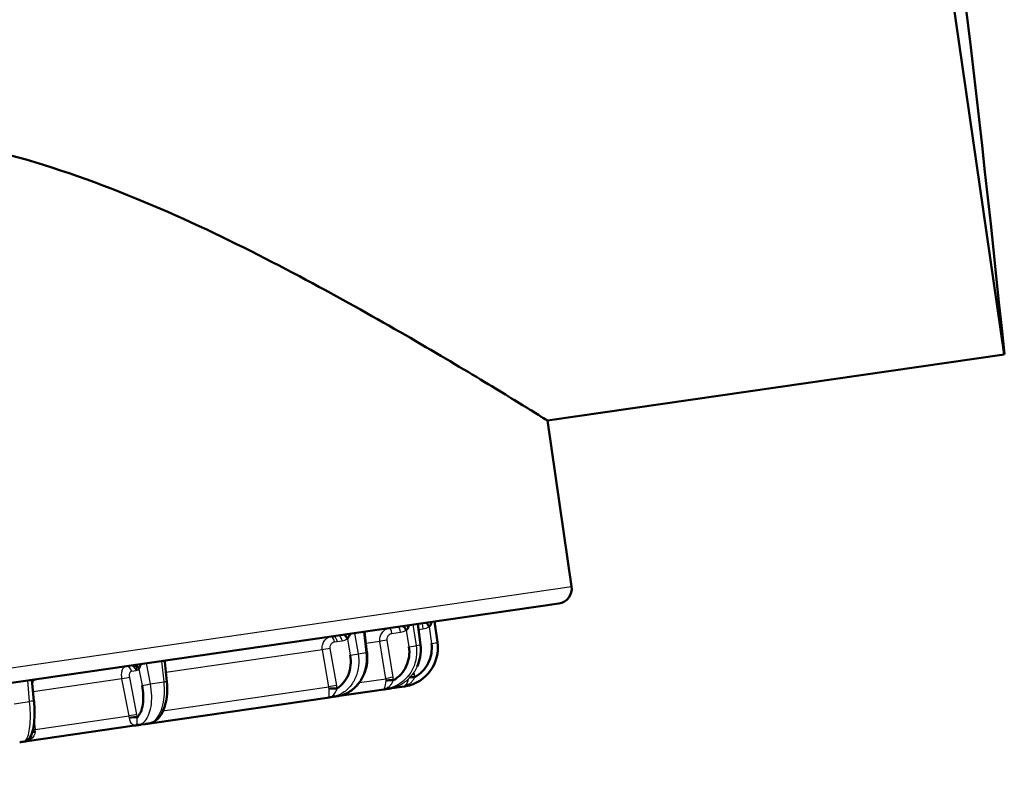
# Paper-space layout 'DS_2' of a CAD drawing. Units: millimetres. Extents: x 0 to 2100, y 0 to 2970.
# Drawn here: x 710 to 726, y 1907 to 1920 of the extents above; entities that cross this region are included whole.
import ezdxf

# ---------------------------------------------------------------- set-up
doc = ezdxf.new("R2010")
doc.units = ezdxf.units.MM
doc.header["$LTSCALE"] = 10
doc.layers.add('Visible Edges(ISO)', color=7, linetype='Continuous', lineweight=50)
doc.layers.add('Visible Tangent Edges(ISO)', color=7, linetype='Continuous', lineweight=25)

psp = doc.layouts.new('DS_2')

# ---------------------------------------------------------------- linework, layer by layer
at = {"layer": 'Visible Edges(ISO)'}
for p, q in [((726.059, 1913.919), (722.041, 1941.629)), ((718.439, 1912.814), (726.059, 1913.919)), ((718.84, 1910.046), (718.439, 1912.814)), ((698.629, 1906.862), (718.629, 1909.762)), ((716.272, 1909.421), (716.318, 1909.073)), ((716.601, 1909.115), (716.55, 1909.461)), ((715.383, 1909.292), (715.425, 1908.942)), ((712.054, 1908.787), (712.087, 1908.456)), ((709.842, 1908.432), (709.87, 1908.134)), ((715.802, 1908.342), (716.049, 1908.378)), ((716.07, 1908.38), (716.069, 1908.38)), ((714.794, 1908.317), (714.794, 1908.317)), ((714.849, 1908.203), (714.849, 1908.203)), ((714.865, 1908.206), (714.902, 1908.212)), ((714.969, 1908.221), (715.709, 1908.328)), ((715.746, 1908.334), (715.764, 1908.336)), ((711.843, 1907.768), (714.798, 1908.196)), ((711.77, 1907.879), (711.768, 1907.878)), ((709.759, 1907.466), (711.549, 1907.725)), ((711.466, 1907.834), (711.466, 1907.834)), ((711.664, 1907.742), (711.728, 1907.751))]:
    psp.add_line(p, q, dxfattribs=at)
for centre, radius, start, end in [((400.913, 1880.922), 326.817, 5.79484, 10.70516), ((718.593, 1910.01), 0.25, 278.25, 8.25), ((715.957, 1909.021), 0.65, 280.3944, 8.25), ((715.957, 1909.021), 0.65, 278.25, 278.2721), ((715.957, 1909.021), 0.65, 278.4133, 278.6625)]:
    psp.add_arc(centre, radius, start, end, dxfattribs=at)
for centre, major_axis, ratio, start_param, end_param in [((716.057, 1909.308), (-0.0493, 0.087), 0.260093, 4.667012, 5.654351), ((716.462, 1909.366), (-0.0482, 0.0876), 0.018409, 4.761234, 5.748574), ((715.05, 1909.162), (0.0528, -0.0849), 0.484051, 1.417707, 2.405046), ((716.22, 1909.059), (0.0991, 0.0131), 0.050747, 6.283185, 6.331455), ((715.327, 1908.93), (0.0993, 0.0118), 0.045699, 6.283185, 6.328209), ((716.222, 1908.528), (-0.1, 0.002), 0.051691, 4.720931, 5.562489), ((709.937, 1908.42), (-0.088, 0.0474), 0.899551, 5.929242, 6.233688), ((715.84, 1908.473), (-0.1, 0), 0.092035, 4.461583, 5.99017), ((714.878, 1908.333), (0.1, 0.0028), 0.126083, 1.058859, 2.587449), ((692.034, 2012.691), (-63.927, 482.788), 0.012341, 4.492189, 4.492197), ((711.51, 1907.845), (-0.0994, -0.0107), 0.166678, 3.672599, 5.201193), ((709.92, 1907.614), (-0.0999, -0.0051), 0.143742, 5.018829, 5.584602)]:
    psp.add_ellipse(centre, major_axis=major_axis, ratio=ratio, start_param=start_param, end_param=end_param, dxfattribs=at)
for points, knots in [([(695.948, 1910.389), (696.486, 1910.978), (697.257, 1911.807), (699.018, 1913.559), (700.149, 1914.628), (702.091, 1916.032), (702.78, 1916.464), (704.243, 1917.15), (705.018, 1917.402), (705.833, 1917.52), (706.648, 1917.638), (707.463, 1917.617), (709.06, 1917.374), (709.844, 1917.156), (712.104, 1916.362), (713.493, 1915.657), (715.703, 1914.465), (716.698, 1913.876), (717.726, 1913.255), (717.993, 1913.09), (718.35, 1912.87), (718.439, 1912.814), (718.439, 1912.814)], [6.280556, 6.280556, 6.280556, 6.280556, 6.742189, 6.742189, 7.236177, 7.236177, 7.483171, 7.483171, 7.730164, 7.730164, 7.730164, 7.977158, 7.977158, 8.224152, 8.224152, 8.71814, 8.71814, 9.190423, 9.190423, 9.426564, 9.426564, 9.662706, 9.662706, 9.662706, 9.662706]), ([(716.082, 1909.317), (716.093, 1909.328), (716.103, 1909.343), (716.112, 1909.359), (716.118, 1909.371), (716.124, 1909.385), (716.129, 1909.4)], [0, 0, 0, 0, 0.2, 0.2, 0.2, 0.3599443, 0.3599443, 0.3599443, 0.3599443]), ([(716.461, 1909.372), (716.473, 1909.383), (716.482, 1909.398), (716.49, 1909.414), (716.496, 1909.426), (716.502, 1909.44), (716.506, 1909.454)], [0, 0, 0, 0, 0.2, 0.2, 0.2, 0.359924, 0.359924, 0.359924, 0.359924]), ([(715.099, 1909.174), (715.108, 1909.186), (715.118, 1909.2), (715.126, 1909.216), (715.133, 1909.229), (715.139, 1909.242), (715.144, 1909.257)], [0, 0, 0, 0, 0.2, 0.2, 0.2, 0.3599331, 0.3599331, 0.3599331, 0.3599331]), ([(716.126, 1909.04), (716.135, 1908.983), (716.136, 1908.928), (716.128, 1908.873), (716.12, 1908.819), (716.104, 1908.765), (716.081, 1908.715), (716.057, 1908.665), (716.026, 1908.619), (715.99, 1908.58), (715.953, 1908.541), (715.912, 1908.508), (715.865, 1908.481)], [0.0000773, 0.0000773, 0.0000773, 0.0000773, 0.25, 0.25, 0.25, 0.5, 0.5, 0.5, 0.75, 0.75, 0.75, 1, 1, 1, 1]), ([(716.502, 1909.095), (716.509, 1909.038), (716.509, 1908.982), (716.5, 1908.927), (716.491, 1908.873), (716.474, 1908.818), (716.448, 1908.768), (716.423, 1908.718), (716.39, 1908.672), (716.352, 1908.633), (716.314, 1908.593), (716.27, 1908.56), (716.221, 1908.533)], [0.0000773, 0.0000773, 0.0000773, 0.0000773, 0.25, 0.25, 0.25, 0.5, 0.5, 0.5, 0.75, 0.75, 0.75, 1, 1, 1, 1]), ([(716.319, 1909.072), (716.328, 1909.004), (716.326, 1908.933), (716.303, 1908.813), (716.287, 1908.761), (716.265, 1908.712)], [0, 0, 0, 0, 0.02068131, 0.02068131, 0.0367492, 0.0367492, 0.0367492, 0.0367492]), ([(715.146, 1908.898), (715.156, 1908.841), (715.158, 1908.786), (715.153, 1908.732), (715.147, 1908.678), (715.134, 1908.624), (715.115, 1908.575), (715.095, 1908.526), (715.068, 1908.48), (715.036, 1908.442), (715.005, 1908.403), (714.968, 1908.372), (714.927, 1908.345)], [0.0000598, 0.0000598, 0.0000598, 0.0000598, 0.25, 0.25, 0.25, 0.5, 0.5, 0.5, 0.75, 0.75, 0.75, 1, 1, 1, 1]), ([(715.427, 1908.942), (715.435, 1908.873), (715.433, 1908.802), (715.409, 1908.668), (715.388, 1908.603), (715.328, 1908.482), (715.289, 1908.425), (715.196, 1908.329), (715.141, 1908.289), (715.056, 1908.249), (715.029, 1908.238), (715.002, 1908.23)], [0, 0, 0, 0, 0.02073098, 0.02073098, 0.04114344, 0.04114344, 0.06230525, 0.06230525, 0.08364689, 0.08364689, 0.09301484, 0.09301484, 0.09301484, 0.09301484]), ([(711.555, 1908.737), (711.57, 1908.731), (711.582, 1908.723), (711.594, 1908.712), (711.606, 1908.7), (711.616, 1908.685), (711.622, 1908.67)], [0.3526687, 0.3526687, 0.3526687, 0.3526687, 0.6666667, 0.6666667, 0.6666667, 1, 1, 1, 1]), ([(711.622, 1908.67), (711.627, 1908.681), (711.633, 1908.695), (711.639, 1908.71), (711.644, 1908.723), (711.649, 1908.736), (711.653, 1908.751)], [0, 0, 0, 0, 0.2, 0.2, 0.2, 0.3599331, 0.3599331, 0.3599331, 0.3599331]), ([(712.065, 1908.811), (712.063, 1908.809), (712.062, 1908.807), (712.059, 1908.802), (712.057, 1908.8), (712.056, 1908.796), (712.056, 1908.794), (712.056, 1908.794), (712.056, 1908.794), (712.056, 1908.794)], [0.0004247, 0.0004247, 0.0004247, 0.0004247, 0.002384098, 0.002384098, 0.004779309, 0.004779309, 0.007088001, 0.007088001, 0.007160769, 0.007160769, 0.007160769, 0.007160769]), ([(709.829, 1908.486), (709.833, 1908.473), (709.837, 1908.461), (709.839, 1908.449), (709.84, 1908.443), (709.841, 1908.437), (709.842, 1908.432)], [0.640074, 0.640074, 0.640074, 0.640074, 0.8, 0.8, 0.8, 0.8866886, 0.8866886, 0.8866886, 0.8866886]), ([(709.852, 1908.472), (709.849, 1908.467), (709.847, 1908.463), (709.844, 1908.454), (709.843, 1908.45), (709.843, 1908.445), (709.842, 1908.443), (709.842, 1908.441), (709.842, 1908.44), (709.843, 1908.439)], [0, 0, 0, 0, 0.002225207, 0.002225207, 0.004156866, 0.004156866, 0.005353869, 0.005353869, 0.006596904, 0.006596904, 0.006596904, 0.006596904]), ([(709.898, 1908.496), (709.886, 1908.495), (709.875, 1908.49), (709.863, 1908.482), (709.86, 1908.48), (709.853, 1908.474), (709.851, 1908.47), (709.85, 1908.468), (709.85, 1908.468), (709.85, 1908.468)], [0, 0, 0, 0, 0.00485607, 0.00485607, 0.00691572, 0.00691572, 0.0106132, 0.0106132, 0.01102515, 0.01102515, 0.01102515, 0.01102515]), ([(711.675, 1908.395), (711.686, 1908.338), (711.692, 1908.284), (711.694, 1908.231), (711.695, 1908.177), (711.693, 1908.125), (711.685, 1908.078), (711.678, 1908.03), (711.666, 1907.987), (711.651, 1907.951), (711.636, 1907.915), (711.617, 1907.886), (711.595, 1907.862)], [0.0000446, 0.0000446, 0.0000446, 0.0000446, 0.25, 0.25, 0.25, 0.5, 0.5, 0.5, 0.75, 0.75, 0.75, 1, 1, 1, 1]), ([(712.089, 1908.456), (712.096, 1908.389), (712.096, 1908.321), (712.086, 1908.193), (712.076, 1908.131), (712.043, 1908.014), (712.021, 1907.959), (711.962, 1907.863), (711.924, 1907.821), (711.854, 1907.779), (711.829, 1907.768), (711.802, 1907.763)], [0, 0, 0, 0, 0.02005725, 0.02005725, 0.03990314, 0.03990314, 0.06109025, 0.06109025, 0.0835103, 0.0835103, 0.09497676, 0.09497676, 0.09497676, 0.09497676]), ([(716.05, 1908.378), (716.05, 1908.378), (716.053, 1908.378), (716.055, 1908.379), (716.062, 1908.38), (716.067, 1908.381), (716.069, 1908.381)], [0, 0, 0, 0, 0.25, 0.5, 0.75, 0.9699388, 0.9699388, 0.9699388, 0.9699388]), ([(714.799, 1908.197), (714.802, 1908.197), (714.809, 1908.198), (714.82, 1908.2), (714.833, 1908.201), (714.844, 1908.203), (714.849, 1908.204)], [0, 0, 0, 0, 0.25, 0.5, 0.75, 0.9952119, 0.9952119, 0.9952119, 0.9952119]), ([(714.955, 1908.219), (714.956, 1908.219), (714.957, 1908.219), (714.961, 1908.22), (714.964, 1908.22), (714.966, 1908.22)], [0.4143553, 0.4143553, 0.4143553, 0.4143553, 0.6, 0.8, 0.9990284, 0.9990284, 0.9990284, 0.9990284]), ([(709.871, 1908.134), (709.877, 1908.071), (709.88, 1908.007), (709.88, 1907.887), (709.878, 1907.83), (709.867, 1907.723), (709.858, 1907.673), (709.832, 1907.581), (709.815, 1907.539), (709.766, 1907.486), (709.743, 1907.469), (709.717, 1907.461)], [0, 0, 0, 0, 0.01890171, 0.01890171, 0.03757212, 0.03757212, 0.0575552, 0.0575552, 0.08012451, 0.08012451, 0.09196246, 0.09196246, 0.09196246, 0.09196246]), ([(711.799, 1907.762), (711.801, 1907.762), (711.807, 1907.763), (711.81, 1907.763), (711.819, 1907.764), (711.828, 1907.766), (711.836, 1907.767), (711.839, 1907.767)], [0.0064001, 0.0064001, 0.0064001, 0.0064001, 0.2, 0.4, 0.6, 0.8, 1, 1, 1, 1]), ([(709.705, 1907.458), (709.707, 1907.458), (709.715, 1907.459), (709.721, 1907.46), (709.731, 1907.462), (709.742, 1907.463), (709.751, 1907.464), (709.756, 1907.465)], [0.0177808, 0.0177808, 0.0177808, 0.0177808, 0.2, 0.4, 0.6, 0.8, 0.9990284, 0.9990284, 0.9990284, 0.9990284])]:
    psp.add_open_spline(points, degree=3, knots=knots, dxfattribs=at)
for points in [[(712.054, 1908.809), (712.055, 1908.801), (712.056, 1908.794), (712.056, 1908.787)], [(712.07, 1908.811), (712.067, 1908.811), (712.065, 1908.81), (712.064, 1908.809)], [(715.746, 1908.334), (715.744, 1908.333), (715.747, 1908.334), (715.747, 1908.336), (715.752, 1908.339), (715.759, 1908.343), (715.767, 1908.349), (715.776, 1908.356), (715.783, 1908.362), (715.786, 1908.365)], [(716.07, 1908.381), (716.069, 1908.38), (716.074, 1908.381), (716.077, 1908.383), (716.084, 1908.387), (716.094, 1908.392), (716.104, 1908.398), (716.115, 1908.405), (716.124, 1908.411), (716.128, 1908.414)], [(714.849, 1908.204), (714.846, 1908.203), (714.847, 1908.203), (714.845, 1908.205), (714.847, 1908.208), (714.851, 1908.212), (714.856, 1908.217), (714.862, 1908.224), (714.866, 1908.229), (714.869, 1908.232)], [(714.849, 1908.204), (714.851, 1908.204), (714.85, 1908.204), (714.851, 1908.204), (714.854, 1908.204), (714.859, 1908.205), (714.863, 1908.206), (714.865, 1908.206)], [(714.902, 1908.212), (714.905, 1908.212), (714.91, 1908.213), (714.917, 1908.214), (714.925, 1908.215), (714.933, 1908.216), (714.941, 1908.217), (714.951, 1908.219), (714.953, 1908.219), (714.955, 1908.22)], [(714.954, 1908.219), (714.954, 1908.219), (714.953, 1908.218), (714.953, 1908.218)], [(714.954, 1908.219), (714.956, 1908.219), (714.958, 1908.219), (714.959, 1908.22)], [(714.955, 1908.22), (714.956, 1908.22), (714.957, 1908.22), (714.959, 1908.22)], [(714.955, 1908.219), (714.955, 1908.219), (714.955, 1908.219), (714.955, 1908.219)], [(715.709, 1908.329), (715.711, 1908.329), (715.716, 1908.33), (715.723, 1908.331), (715.734, 1908.332), (715.743, 1908.333), (715.746, 1908.334)], [(715.764, 1908.336), (715.765, 1908.337), (715.767, 1908.337), (715.772, 1908.338), (715.778, 1908.338), (715.784, 1908.339), (715.791, 1908.34), (715.799, 1908.342), (715.801, 1908.342), (715.802, 1908.342)], [(715.8, 1908.341), (715.8, 1908.341), (715.799, 1908.341), (715.799, 1908.341)], [(715.8, 1908.342), (715.801, 1908.342), (715.803, 1908.342), (715.804, 1908.342)], [(715.802, 1908.342), (715.812, 1908.344), (715.822, 1908.346), (715.832, 1908.348)], [(711.55, 1907.725), (711.556, 1907.726), (711.564, 1907.727), (711.581, 1907.73), (711.596, 1907.732), (711.611, 1907.734), (711.617, 1907.735)], [(711.617, 1907.735), (711.611, 1907.734), (711.61, 1907.734), (711.603, 1907.735), (711.599, 1907.737), (711.596, 1907.74), (711.594, 1907.744), (711.593, 1907.75), (711.592, 1907.754), (711.592, 1907.757)], [(711.617, 1907.735), (711.621, 1907.736), (711.625, 1907.736), (711.632, 1907.737), (711.642, 1907.739), (711.652, 1907.74), (711.66, 1907.741), (711.664, 1907.742)], [(711.728, 1907.751), (711.732, 1907.752), (711.74, 1907.753), (711.751, 1907.755), (711.762, 1907.756), (711.772, 1907.758), (711.781, 1907.759), (711.792, 1907.76), (711.795, 1907.761), (711.799, 1907.762)], [(711.802, 1907.762), (711.801, 1907.762), (711.8, 1907.762), (711.799, 1907.762)], [(711.8, 1907.762), (711.801, 1907.762), (711.802, 1907.762), (711.803, 1907.762)], [(709.632, 1907.447), (709.636, 1907.448), (709.645, 1907.449), (709.657, 1907.451), (709.668, 1907.453), (709.678, 1907.454), (709.686, 1907.455), (709.697, 1907.457), (709.7, 1907.457), (709.704, 1907.458)], [(709.717, 1907.461), (709.712, 1907.459), (709.707, 1907.458), (709.704, 1907.458)], [(709.708, 1907.458), (709.708, 1907.458), (709.709, 1907.458), (709.71, 1907.459)]]:
    psp.add_open_spline(points, degree=3, dxfattribs=at)
at = {"layer": 'Visible Tangent Edges(ISO)'}
for p, q in [((698.891, 1907.153), (718.84, 1910.046)), ((716.191, 1909.409), (716.246, 1909.063)), ((716.191, 1909.409), (716.191, 1909.409)), ((716.316, 1909.073), (716.27, 1909.42)), ((716.346, 1909.431), (716.36, 1909.337)), ((716.461, 1909.372), (716.502, 1909.095)), ((716.549, 1909.461), (716.6, 1909.114)), ((715.073, 1909.212), (715.073, 1909.212)), ((715.22, 1909.268), (715.28, 1908.923)), ((715.414, 1908.942), (715.373, 1909.29)), ((715.841, 1909.262), (715.985, 1909.283)), ((716.082, 1909.317), (716.126, 1909.04)), ((716.206, 1909.315), (716.206, 1909.315)), ((716.285, 1909.327), (716.36, 1909.337)), ((714.883, 1909.123), (714.93, 1909.13)), ((714.93, 1909.13), (715.012, 1909.142)), ((715.099, 1909.174), (715.146, 1908.898)), ((715.254, 1909.071), (715.254, 1909.071)), ((715.642, 1909.127), (715.407, 1909.093)), ((715.741, 1908.508), (715.642, 1909.127)), ((715.861, 1908.531), (715.761, 1909.15)), ((716.15, 1909.044), (716.15, 1909.044)), ((716.246, 1909.063), (716.316, 1909.073)), ((716.6, 1909.114), (716.601, 1909.115)), ((714.682, 1908.988), (712.071, 1908.609)), ((714.789, 1908.37), (714.682, 1908.988)), ((714.922, 1908.395), (714.814, 1909.012)), ((715.28, 1908.923), (715.414, 1908.942)), ((711.742, 1908.764), (711.808, 1908.42)), ((712.04, 1908.453), (712.006, 1908.802)), ((716.093, 1908.743), (716.093, 1908.743)), ((716.201, 1908.698), (716.2, 1908.701)), ((711.588, 1907.911), (711.469, 1908.527)), ((711.499, 1908.633), (711.574, 1908.644)), ((711.622, 1908.67), (711.675, 1908.395)), ((716.118, 1908.563), (716.12, 1908.563)), ((716.12, 1908.563), (716.119, 1908.564)), ((716.218, 1908.583), (716.213, 1908.617)), ((709.798, 1908.128), (709.766, 1908.477)), ((711.338, 1908.503), (709.855, 1908.288)), ((711.456, 1907.887), (711.338, 1908.503)), ((711.808, 1908.42), (712.04, 1908.453)), ((712.022, 1907.969), (714.789, 1908.37)), ((715.081, 1908.506), (715.081, 1908.506)), ((715.178, 1908.426), (715.181, 1908.427)), ((715.299, 1908.444), (715.741, 1908.508)), ((709.539, 1908.091), (709.798, 1908.128)), ((709.888, 1907.659), (711.456, 1907.887)), ((709.874, 1907.799), (709.888, 1907.659))]:
    psp.add_line(p, q, dxfattribs=at)
for centre, major_axis, ratio, start_param, end_param in [((715.816, 1909.253), (-0.0143, 0.099), 0.258819, 4.764754, 6.283185), ((715.96, 1909.274), (-0.0143, 0.099), 0.258819, 4.764749, 6.283185), ((716.317, 1909.632), (-0.295, -0.043), 0.99863, 1.569521, 1.931096), ((714.834, 1909.111), (-0.0143, 0.099), 0.5, 4.764754, 6.283185), ((714.963, 1909.13), (-0.0143, 0.099), 0.5, 4.764749, 6.283185), ((715.938, 1909.577), (0.1, -0.28), 0.964602, 6.089018, 6.450593), ((714.962, 1909.435), (0.073, -0.289), 0.864839, 6.191508, 6.553083), ((715.736, 1909.141), (-0.0987, -0.0159), 0.050037, 4.450135, 5.982982), ((716.151, 1909.049), (0.0988, 0.0158), 0.050359, 4.450125, 6.006702), ((716.22, 1909.059), (0.0991, 0.0131), 0.050747, 0.04827, 0.247814), ((716.501, 1909.1), (0.099, 0.0144), 0.052336, 4.712265, 6.268841), ((714.766, 1909), (0.0985, 0.0171), 0.044329, 1.046511, 2.579358), ((715.195, 1908.911), (-0.0985, -0.017), 0.044949, 1.046509, 2.603066), ((715.327, 1908.93), (0.0993, 0.0118), 0.045699, 0.045024, 0.509859), ((711.415, 1908.615), (-0.0143, 0.099), 0.866025, 4.764754, 6.283185), ((711.489, 1908.626), (-0.0143, 0.099), 0.866025, 4.764749, 6.283185), ((711.384, 1908.51), (-0.0982, -0.0189), 0.024444, 3.664558, 5.197405), ((711.517, 1908.938), (0.061, -0.294), 0.499315, 0.09257, 0.328733), ((715.836, 1908.522), (-0.0987, -0.0159), 0.050087, 4.450159, 5.986638), ((708.503, 1908.027), (-7.361, -0.475), 0.204366, 3.128246, 3.161035), ((716.219, 1908.577), (-0.0989, -0.0145), 0.052336, 6.025244, 6.248774), ((711.017, 1908.231), (-5.104, -0.315), 0.197252, 3.156449, 3.158416), ((716.219, 1908.577), (-0.0989, -0.0145), 0.052336, 4.712295, 5.059122), ((708.611, 1908.042), (7.609, 0.517), 0.197909, 6.265855, 6.298643), ((711.76, 1908.413), (-0.0982, -0.0189), 0.025519, 0.522947, 2.079487), ((711.989, 1908.446), (0.0995, 0.0099), 0.026817, 6.283185, 7.316662), ((714.873, 1908.382), (0.0985, 0.0171), 0.044425, 1.046534, 2.583013), ((710.306, 1908.128), (-4.487, -0.211), 0.223497, 3.139965, 3.17267), ((712.431, 1908.234), (-2.495, -0.118), 0.36968, 3.134383, 3.187789), ((710.781, 1908.197), (-4.963, -0.289), 0.202533, 3.130959, 3.163662), ((709.771, 1908.124), (0.0996, 0.0093), 0.01427, 0, 1.295046), ((711.503, 1907.894), (-0.0982, -0.0189), 0.02461, 3.664575, 5.201054), ((708.778, 1907.907), (-2.687, 0.114), 0.366748, 3.204195, 3.236899), ((709.88, 1907.907), (-1.715, 0.156), 0.56929, 3.255121, 3.304461), ((709.916, 1907.664), (-0.0996, -0.0094), 0.015283, 0.876598, 1.275016), ((708.634, 1907.886), (-1.178, 0.612), 0.711623, 3.519164, 3.551868)]:
    psp.add_ellipse(centre, major_axis=major_axis, ratio=ratio, start_param=start_param, end_param=end_param, dxfattribs=at)
for points, knots in [([(715.642, 1909.127), (715.638, 1909.153), (715.639, 1909.18), (715.645, 1909.205), (715.651, 1909.23), (715.662, 1909.254), (715.677, 1909.275), (715.692, 1909.295), (715.71, 1909.313), (715.732, 1909.326), (715.753, 1909.34), (715.777, 1909.349), (715.802, 1909.352)], [0, 0, 0, 0, 0.25, 0.25, 0.25, 0.5, 0.5, 0.5, 0.75, 0.75, 0.75, 1, 1, 1, 1]), ([(714.682, 1908.988), (714.678, 1909.014), (714.678, 1909.04), (714.683, 1909.065), (714.688, 1909.09), (714.697, 1909.114), (714.71, 1909.134), (714.723, 1909.155), (714.739, 1909.172), (714.758, 1909.185), (714.776, 1909.198), (714.798, 1909.207), (714.82, 1909.21)], [0, 0, 0, 0, 0.25, 0.25, 0.25, 0.5, 0.5, 0.5, 0.75, 0.75, 0.75, 1, 1, 1, 1]), ([(714.93, 1909.13), (714.926, 1909.146), (714.92, 1909.162), (714.912, 1909.175), (714.904, 1909.188), (714.893, 1909.199), (714.881, 1909.206), (714.869, 1909.212), (714.856, 1909.215), (714.844, 1909.213)], [0, 0, 0, 0, 0.333333, 0.333333, 0.333333, 0.666667, 0.666667, 0.666667, 1, 1, 1, 1]), ([(715.761, 1909.15), (715.759, 1909.168), (715.76, 1909.185), (715.766, 1909.201), (715.772, 1909.217), (715.783, 1909.232), (715.796, 1909.242), (715.808, 1909.253), (715.823, 1909.259), (715.841, 1909.262)], [0.0000306, 0.0000306, 0.0000306, 0.0000306, 0.3333333, 0.3333333, 0.3333333, 0.6666667, 0.6666667, 0.6666667, 1, 1, 1, 1]), ([(714.814, 1909.012), (714.812, 1909.031), (714.812, 1909.048), (714.817, 1909.063), (714.822, 1909.079), (714.831, 1909.094), (714.843, 1909.104), (714.854, 1909.114), (714.867, 1909.121), (714.883, 1909.123)], [0.0000306, 0.0000306, 0.0000306, 0.0000306, 0.3333333, 0.3333333, 0.3333333, 0.6666667, 0.6666667, 0.6666667, 1, 1, 1, 1]), ([(716.246, 1909.063), (716.257, 1908.997), (716.258, 1908.863), (716.2, 1908.671), (716.088, 1908.508), (715.933, 1908.389), (715.811, 1908.345), (715.746, 1908.334)], [0, 0, 0, 0, 0.2, 0.4, 0.6, 0.8, 0.9994108, 0.9994108, 0.9994108, 0.9994108]), ([(715.832, 1908.348), (715.885, 1908.361), (715.996, 1908.403), (716.145, 1908.516), (716.26, 1908.68), (716.323, 1908.872), (716.325, 1909.007), (716.316, 1909.073)], [0.0321802, 0.0321802, 0.0321802, 0.0321802, 0.2, 0.4, 0.6, 0.8, 1, 1, 1, 1]), ([(716.6, 1909.114), (716.609, 1909.048), (716.608, 1908.914), (716.545, 1908.721), (716.427, 1908.557), (716.265, 1908.438), (716.14, 1908.393), (716.074, 1908.382)], [0, 0, 0, 0, 0.2, 0.4, 0.6, 0.8, 0.9958778, 0.9958778, 0.9958778, 0.9958778]), ([(714.959, 1908.22), (715.014, 1908.231), (715.067, 1908.251), (715.117, 1908.281), (715.167, 1908.311), (715.214, 1908.351), (715.254, 1908.398), (715.295, 1908.444), (715.329, 1908.498), (715.355, 1908.556), (715.382, 1908.615), (715.401, 1908.678), (715.411, 1908.743), (715.421, 1908.809), (715.422, 1908.876), (715.414, 1908.942)], [0.0040344, 0.0040344, 0.0040344, 0.0040344, 0.2, 0.2, 0.2, 0.4, 0.4, 0.4, 0.6, 0.6, 0.6, 0.8, 0.8, 0.8, 1, 1, 1, 1]), ([(711.338, 1908.503), (711.333, 1908.529), (711.332, 1908.555), (711.333, 1908.579), (711.333, 1908.604), (711.337, 1908.627), (711.343, 1908.646), (711.348, 1908.666), (711.356, 1908.682), (711.366, 1908.694), (711.376, 1908.705), (711.388, 1908.712), (711.4, 1908.714)], [0, 0, 0, 0, 0.25, 0.25, 0.25, 0.5, 0.5, 0.5, 0.75, 0.75, 0.75, 1, 1, 1, 1]), ([(711.591, 1908.648), (711.589, 1908.664), (711.583, 1908.68), (711.575, 1908.694), (711.566, 1908.707), (711.556, 1908.718), (711.544, 1908.727), (711.54, 1908.729), (711.537, 1908.731), (711.533, 1908.733)], [0, 0, 0, 0, 0.3333333, 0.3333333, 0.3333333, 0.6666667, 0.6666667, 0.6666667, 0.7601453, 0.7601453, 0.7601453, 0.7601453]), ([(711.469, 1908.527), (711.466, 1908.546), (711.464, 1908.562), (711.466, 1908.577), (711.468, 1908.592), (711.472, 1908.606), (711.477, 1908.616), (711.483, 1908.626), (711.49, 1908.631), (711.499, 1908.633)], [0.0000308, 0.0000308, 0.0000308, 0.0000308, 0.3333333, 0.3333333, 0.3333333, 0.6666667, 0.6666667, 0.6666667, 1, 1, 1, 1]), ([(715.709, 1908.329), (715.711, 1908.334), (715.729, 1908.366), (715.745, 1908.424), (715.744, 1908.475)], [0.0079461, 0.0079461, 0.0079461, 0.0079461, 0.2530846, 1, 1, 1, 1]), ([(716.05, 1908.378), (716.057, 1908.384), (716.09, 1908.415), (716.114, 1908.464), (716.12, 1908.506)], [0.0079461, 0.0079461, 0.0079461, 0.0079461, 0.2530846, 0.8800044, 0.8800044, 0.8800044, 0.8800044]), ([(714.799, 1908.197), (714.795, 1908.201), (714.792, 1908.23), (714.796, 1908.286), (714.793, 1908.337)], [0.0079461, 0.0079461, 0.0079461, 0.0079461, 0.2530846, 1, 1, 1, 1]), ([(711.97, 1907.88), (711.957, 1907.848), (711.919, 1907.806), (711.86, 1907.775), (711.839, 1907.767)], [0.2494929, 0.2494929, 0.2494929, 0.2494929, 0.7435942, 0.9996597, 0.9996597, 0.9996597, 0.9996597]), ([(711.55, 1907.725), (711.536, 1907.729), (711.493, 1907.752), (711.47, 1907.804), (711.462, 1907.854)], [0.0079461, 0.0079461, 0.0079461, 0.0079461, 0.2530846, 1, 1, 1, 1]), ([(709.889, 1907.626), (709.889, 1907.575), (709.852, 1907.513), (709.777, 1907.473), (709.756, 1907.465)], [0, 0, 0, 0, 0.743429, 1, 1, 1, 1])]:
    psp.add_open_spline(points, degree=3, knots=knots, dxfattribs=at)
for points in [[(715.28, 1908.923), (715.291, 1908.857), (715.295, 1908.723), (715.248, 1908.533), (715.152, 1908.372), (715.015, 1908.256), (714.907, 1908.214), (714.849, 1908.204)], [(711.591, 1908.648), (711.586, 1908.646), (711.58, 1908.644), (711.574, 1908.644)], [(716.128, 1908.414), (716.142, 1908.425), (716.169, 1908.448), (716.201, 1908.49), (716.215, 1908.519), (716.221, 1908.533)], [(709.838, 1908.467), (709.837, 1908.465), (709.837, 1908.464), (709.836, 1908.462)], [(711.808, 1908.42), (711.82, 1908.354), (711.834, 1908.221), (711.823, 1908.037), (711.78, 1907.884), (711.709, 1907.777), (711.65, 1907.742), (711.617, 1907.735)], [(711.799, 1907.762), (711.832, 1907.769), (711.892, 1907.803), (711.971, 1907.911), (712.025, 1908.066), (712.051, 1908.253), (712.047, 1908.387), (712.04, 1908.453)], [(715.786, 1908.365), (715.798, 1908.375), (715.82, 1908.398), (715.847, 1908.439), (715.86, 1908.467), (715.865, 1908.481)], [(714.869, 1908.232), (714.877, 1908.241), (714.892, 1908.263), (714.913, 1908.303), (714.923, 1908.331), (714.927, 1908.345)], [(714.97, 1908.223), (714.969, 1908.222), (714.967, 1908.221), (714.966, 1908.22)], [(715.069, 1908.306), (715.068, 1908.305), (715.067, 1908.304), (715.066, 1908.303)], [(715.797, 1908.342), (715.796, 1908.341), (715.796, 1908.341), (715.796, 1908.341)], [(715.809, 1908.349), (715.809, 1908.349), (715.808, 1908.349), (715.808, 1908.349)], [(709.704, 1907.458), (709.721, 1907.463), (709.749, 1907.492), (709.787, 1907.595), (709.808, 1907.745), (709.813, 1907.928), (709.805, 1908.062), (709.798, 1908.128)], [(711.592, 1907.757), (711.591, 1907.765), (711.591, 1907.784), (711.592, 1907.822), (711.594, 1907.849), (711.595, 1907.862)]]:
    psp.add_open_spline(points, degree=3, dxfattribs=at)

doc.saveas('drawing.dxf')
